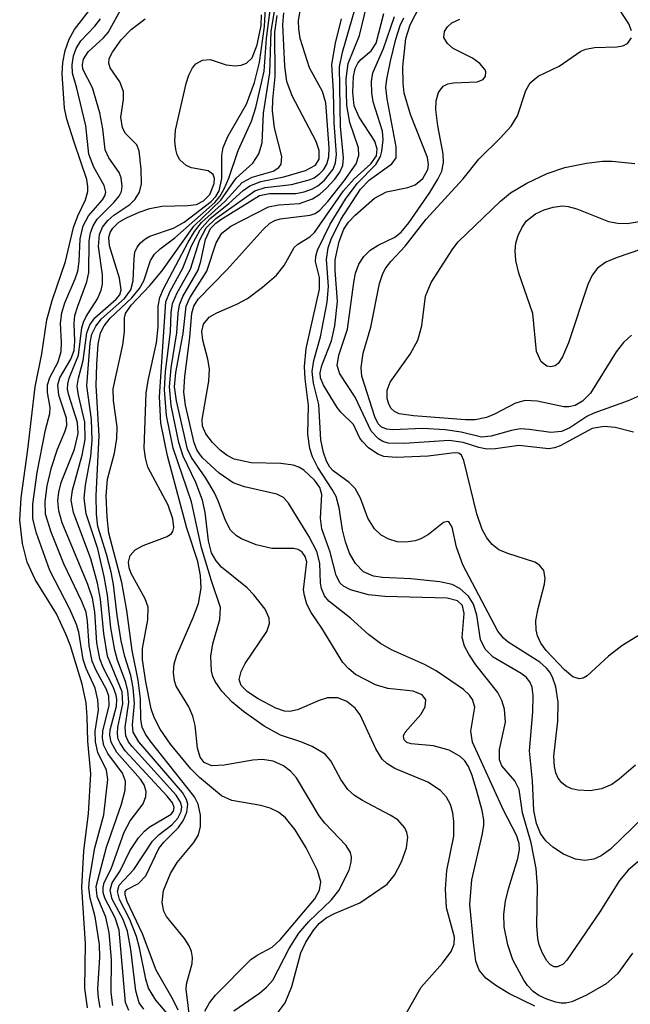
# Model space of a CAD drawing. Units: inches. Extents: x 1239204 to 1243762, y 481457 to 485457.
# Drawn here: x 1241933 to 1241988, y 483613 to 483702 of the extents above; entities that cross this region are included whole.
import ezdxf

# ---------------------------------------------------------------- set-up
doc = ezdxf.new("R2010")
doc.units = ezdxf.units.IN
doc.header["$MEASUREMENT"] = 0
doc.layers.add('Undefined', color=1, linetype='Continuous')

msp = doc.modelspace()

# ---------------------------------------------------------------- linework, layer by layer
at = {"layer": 'Undefined'}
for points, elevation in [([(1241992.647, 483648.779), (1241987.419, 483645.566), (1241986.216, 483644.629), (1241984.276, 483642.843), (1241983.908, 483642.64), (1241983.553, 483642.56), (1241982.988, 483642.734), (1241982.219, 483643.397), (1241980.578, 483645.144), (1241980.085, 483645.8), (1241979.778, 483646.464), (1241979.667, 483647.012), (1241979.645, 483647.862), (1241979.833, 483648.932), (1241980.418, 483651.153), (1241980.477, 483651.7), (1241980.352, 483652.391), (1241979.978, 483652.876), (1241979.551, 483653.128), (1241977.093, 483653.917), (1241976.292, 483654.265), (1241975.677, 483654.739), (1241975.177, 483655.336), (1241974.776, 483656.107), (1241974.286, 483657.507), (1241973.111, 483662.348), (1241972.897, 483662.848), (1241972.666, 483663.006), (1241972.269, 483663.055), (1241969.882, 483662.753), (1241966.97, 483662.619), (1241965.86, 483662.719), (1241965.299, 483662.928), (1241964.47, 483663.508), (1241963.911, 483664.064), (1241963.686, 483664.393), (1241963.11, 483665.628), (1241961.942, 483666.743), (1241961.619, 483667.162), (1241960.37, 483669.192), (1241960.116, 483669.846), (1241960.079, 483670.286), (1241960.219, 483670.967), (1241961.117, 483673.205), (1241961.417, 483674.561), (1241961.644, 483676.772), (1241961.433, 483679.571), (1241961.454, 483680.526), (1241961.798, 483682.199), (1241962.232, 483683.313), (1241962.662, 483683.962), (1241963.246, 483684.6), (1241965.004, 483686.119), (1241966.096, 483686.706), (1241968.019, 483687.089), (1241968.693, 483687.334), (1241969.375, 483687.897), (1241969.842, 483688.74), (1241969.909, 483689.182), (1241969.811, 483689.827), (1241968.267, 483693.704), (1241967.699, 483695.634), (1241967.594, 483696.564), (1241967.577, 483698.029), (1241967.858, 483700.612), (1241968.238, 483701.842), (1241970.028, 483705.301)], 116), ([(1241988.317, 483701.292), (1241988.049, 483701.932), (1241985.904, 483705.26)], 120), ([(1241946.239, 483612.199), (1241945.172, 483613.443), (1241944.534, 483614.535), (1241944.272, 483615.358), (1241943.705, 483618.183), (1241943.426, 483619.223), (1241942.816, 483620.767), (1241941.891, 483622.564), (1241941.697, 483623.288), (1241941.874, 483623.858), (1241943.198, 483625.287), (1241944.888, 483627.855), (1241945.494, 483628.453), (1241946.63, 483629.35), (1241947.191, 483629.945), (1241947.479, 483630.543), (1241947.529, 483630.958), (1241947.423, 483631.391), (1241947.037, 483632.017), (1241943.04, 483636.441), (1241942.717, 483636.869), (1241942.452, 483637.414), (1241942.397, 483638.2), (1241942.735, 483640.458), (1241942.648, 483641.484), (1241942.472, 483642.237), (1241941.704, 483644.251), (1241941.457, 483645.176), (1241941.113, 483647.199), (1241940.797, 483650.15), (1241940.505, 483651.851), (1241939.931, 483654.355), (1241938.858, 483657.522), (1241938.699, 483658.94), (1241938.804, 483660.11), (1241939.286, 483662.758), (1241939.412, 483664.152), (1241939.358, 483666.08), (1241938.941, 483669.122), (1241939.224, 483673.008), (1241939.376, 483673.794), (1241939.735, 483674.517), (1241940.262, 483675.18), (1241942.339, 483677.036), (1241942.912, 483677.83), (1241943.126, 483678.624), (1241943.207, 483680.674), (1241943.296, 483681.225), (1241943.496, 483681.698), (1241943.804, 483682.088), (1241944.19, 483682.417), (1241944.65, 483682.676), (1241946.794, 483683.4), (1241947.749, 483683.949), (1241950.204, 483685.841), (1241950.618, 483686.282), (1241950.911, 483686.783), (1241951.169, 483687.92), (1241951.156, 483690.005), (1241951.279, 483690.726), (1241951.721, 483691.724), (1241953.406, 483694.635), (1241954.125, 483696.605), (1241954.571, 483698.432), (1241955.035, 483701.699), (1241955.179, 483704.549)], 92), ([(1241947.223, 483612.554), (1241946.767, 483613.49), (1241945.206, 483616.163), (1241943.99, 483619.46), (1241942.596, 483622.398), (1241942.391, 483623.005), (1241942.411, 483623.279), (1241942.543, 483623.463), (1241943.608, 483624.03), (1241944.293, 483624.705), (1241945.457, 483627.177), (1241945.924, 483627.762), (1241947.233, 483629.102), (1241947.688, 483629.765), (1241947.999, 483630.479), (1241948.096, 483631.196), (1241947.978, 483631.635), (1241947.609, 483632.265), (1241943.65, 483636.855), (1241943.126, 483637.721), (1241943.06, 483638.402), (1241943.24, 483640.338), (1241943.137, 483641.759), (1241942.911, 483642.88), (1241942.368, 483644.584), (1241942.051, 483646.001), (1241941.667, 483648.3), (1241941.343, 483651.123), (1241941.129, 483652.226), (1241940.718, 483653.86), (1241939.941, 483656.381), (1241939.81, 483657.492), (1241939.763, 483659.183), (1241940.05, 483664.604), (1241939.788, 483669.139), (1241939.831, 483671.058), (1241939.95, 483672.905), (1241940.172, 483673.917), (1241940.51, 483674.573), (1241941.05, 483675.251), (1241943.015, 483677.108), (1241943.692, 483677.943), (1241944.087, 483678.649), (1241944.706, 483680.478), (1241945.077, 483681.066), (1241945.582, 483681.551), (1241946.894, 483682.537), (1241950.518, 483685.748), (1241950.981, 483686.275), (1241951.385, 483686.961), (1241951.805, 483687.951), (1241952.654, 483690.446), (1241953.854, 483693.093), (1241954.25, 483694.356), (1241955.012, 483697.647), (1241955.228, 483700.591), (1241955.73, 483704.617)], 94), ([(1241948.443, 483610.257), (1241947.933, 483614.455), (1241947.968, 483614.904), (1241948.49, 483616.769), (1241948.501, 483617.325), (1241948.411, 483617.869), (1241948.212, 483618.358), (1241947.773, 483619.044), (1241946.137, 483621.022), (1241945.912, 483621.511), (1241945.77, 483622.303), (1241945.89, 483623.374), (1241946.508, 483624.921), (1241947.12, 483625.907), (1241948.616, 483627.722), (1241949.048, 483628.441), (1241949.219, 483629.182), (1241949.222, 483630.226), (1241949.017, 483631.213), (1241948.675, 483631.875), (1241944.672, 483636.939), (1241944.233, 483637.558), (1241943.936, 483638.191), (1241943.824, 483638.896), (1241943.783, 483640.767), (1241943.588, 483642.455), (1241943.035, 483645.127), (1241942.562, 483648.753), (1241942.097, 483651.307), (1241940.925, 483655.777), (1241940.76, 483657.208), (1241940.685, 483659.142), (1241940.797, 483660.673), (1241941.434, 483663.021), (1241941.654, 483664.343), (1241941.676, 483665.4), (1241941.344, 483667.781), (1241941.326, 483668.855), (1241942.193, 483672.841), (1241942.335, 483674.002), (1241942.348, 483675.294), (1241942.448, 483675.689), (1241942.961, 483676.439), (1241944.654, 483678.227), (1241945.73, 483679.499), (1241948.619, 483683.586), (1241951.088, 483685.941), (1241952.48, 483687.95), (1241953.968, 483689.288), (1241954.515, 483690.162), (1241954.81, 483691.148), (1241954.946, 483693.824), (1241955.523, 483697.488), (1241955.636, 483701.269), (1241956.1, 483703.958)], 96), ([(1241938.99, 483612.752), (1241938.734, 483614.538), (1241938.822, 483618.576), (1241938.465, 483623.664), (1241938.665, 483626.976), (1241939.092, 483630.341), (1241939.294, 483633.946), (1241939.016, 483636.909), (1241938.969, 483639.129), (1241938.86, 483640.398), (1241938.492, 483642.084), (1241937.44, 483645.571), (1241937.066, 483646.552), (1241936.166, 483648.448), (1241934.258, 483651.556), (1241933.522, 483653.137), (1241933.1, 483654.828), (1241932.844, 483656.953), (1241932.985, 483658.978), (1241933.591, 483663.354), (1241934.242, 483669.032), (1241934.866, 483672.015), (1241935.316, 483675.09), (1241935.781, 483676.848), (1241936.985, 483680.394), (1241937.725, 483683.463), (1241938.115, 483684.537), (1241938.823, 483685.97), (1241939.022, 483686.732), (1241939.035, 483687.197), (1241938.922, 483687.823), (1241937.771, 483691.196), (1241937.124, 483693.302), (1241936.897, 483694.293), (1241936.697, 483697.396), (1241936.765, 483698.419), (1241936.966, 483699.501), (1241937.336, 483700.544), (1241937.818, 483701.417), (1241939.588, 483703.713)], 82), ([(1241941.29, 483612.958), (1241941.129, 483614.132), (1241941.16, 483617.138), (1241940.968, 483619.572), (1241940.659, 483620.963), (1241939.859, 483622.831), (1241939.762, 483623.742), (1241940.721, 483627.321), (1241942.066, 483631.216), (1241942.39, 483632.487), (1241942.449, 483633.287), (1241942.174, 483634.017), (1241940.837, 483635.791), (1241940.477, 483636.52), (1241940.357, 483637.197), (1241940.37, 483637.832), (1241940.941, 483640.162), (1241940.911, 483640.993), (1241940.7, 483641.589), (1241939.734, 483643.394), (1241939.412, 483644.166), (1241939.128, 483645.551), (1241939.004, 483647.797), (1241938.856, 483648.603), (1241938.475, 483649.59), (1241936.843, 483652.992), (1241935.691, 483655.856), (1241935.197, 483657.488), (1241935.152, 483658.635), (1241935.331, 483660.068), (1241935.735, 483661.721), (1241936.267, 483663.393), (1241936.932, 483664.939), (1241937.109, 483665.529), (1241937.077, 483666.177), (1241936.397, 483668.278), (1241936.295, 483669.204), (1241936.495, 483669.845), (1241937.485, 483671.537), (1241937.778, 483672.317), (1241937.853, 483673.167), (1241937.794, 483674.773), (1241937.853, 483675.492), (1241938.103, 483676.347), (1241938.936, 483678.544), (1241939.121, 483679.39), (1241939.138, 483682.258), (1241939.249, 483682.984), (1241939.49, 483683.636), (1241939.867, 483684.224), (1241941.385, 483685.738), (1241941.855, 483686.316), (1241942.064, 483686.734), (1241942.142, 483687.213), (1241942.051, 483687.96), (1241941.874, 483688.441), (1241940.932, 483689.795), (1241940.602, 483690.517), (1241940.392, 483692.406), (1241940.098, 483693.857), (1241939.436, 483696.127), (1241938.579, 483697.835), (1241938.527, 483698.235), (1241938.615, 483698.724), (1241939.045, 483699.406), (1241940.436, 483700.653), (1241940.852, 483701.131), (1241942.177, 483703.503)], 86), ([(1241956.288, 483612.354), (1241956.899, 483613.208), (1241957.527, 483614.695), (1241958.317, 483617.721), (1241958.773, 483618.701), (1241959.494, 483619.816), (1241960.007, 483620.414), (1241960.636, 483620.92), (1241961.375, 483621.309), (1241963.677, 483622.255), (1241966.16, 483623.956), (1241966.825, 483624.78), (1241967.462, 483625.985), (1241967.896, 483627.246), (1241968.013, 483628.222), (1241967.936, 483628.646), (1241967.756, 483629.054), (1241967.124, 483629.779), (1241966.414, 483630.226), (1241963.905, 483631.534), (1241963.206, 483631.993), (1241962.586, 483632.528), (1241961.943, 483633.439), (1241961.035, 483635.145), (1241960.533, 483635.725), (1241959.36, 483636.438), (1241958.324, 483636.872), (1241956.48, 483637.473), (1241955.008, 483638.279), (1241953.138, 483639.615), (1241952.092, 483640.462), (1241951.18, 483641.438), (1241950.561, 483642.317), (1241950.34, 483642.791), (1241950.218, 483643.296), (1241950.178, 483644.632), (1241950.363, 483645.735), (1241950.993, 483647.95), (1241951.059, 483649.02), (1241950.219, 483651.438), (1241949.337, 483654.428), (1241948.409, 483658.601), (1241946.764, 483663.474), (1241946.154, 483666.433), (1241945.976, 483668.76), (1241946.073, 483670.425), (1241946.507, 483674.005), (1241946.587, 483675.78), (1241946.7, 483676.596), (1241947.106, 483677.562), (1241948.319, 483679.694), (1241949.129, 483682.288), (1241949.74, 483683.441), (1241950.616, 483684.29), (1241954.164, 483686.799), (1241955.097, 483687.11), (1241957.474, 483687.375), (1241959.085, 483687.785), (1241959.524, 483687.987), (1241960.057, 483688.363), (1241960.374, 483688.693), (1241960.696, 483689.22), (1241960.86, 483689.869), (1241960.895, 483690.684), (1241960.603, 483694.764), (1241960.28, 483695.801), (1241959.128, 483697.939), (1241958.283, 483700.609), (1241958.136, 483701.462), (1241958.115, 483702.208), (1241958.375, 483703.855)], 102), ([(1241979.529, 483612.913), (1241977.182, 483614.061), (1241975.992, 483614.786), (1241975.11, 483615.432), (1241974.495, 483616.159), (1241974.205, 483616.99), (1241973.968, 483618.663), (1241973.649, 483622.128), (1241973.835, 483624.365), (1241974.777, 483628.397), (1241974.908, 483629.265), (1241974.905, 483629.794), (1241974.755, 483630.649), (1241974.289, 483632.379), (1241973.858, 483633.81), (1241973.528, 483634.62), (1241973.189, 483635.134), (1241972.779, 483635.516), (1241971.784, 483636.091), (1241970.367, 483636.481), (1241968.331, 483636.668), (1241967.935, 483636.801), (1241967.691, 483637.048), (1241967.641, 483637.387), (1241967.777, 483637.727), (1241969.221, 483639.346), (1241969.588, 483640.018), (1241969.653, 483640.652), (1241969.34, 483641.119), (1241968.516, 483641.454), (1241966.23, 483641.69), (1241965.112, 483642.017), (1241963.297, 483642.967), (1241962.671, 483643.471), (1241962.148, 483644.039), (1241960.223, 483647.167), (1241959.26, 483648.584), (1241958.885, 483649.333), (1241958.649, 483650.113), (1241958.585, 483650.648), (1241958.861, 483653.16), (1241958.715, 483653.669), (1241958.44, 483654.037), (1241958.093, 483654.276), (1241957.662, 483654.389), (1241955.711, 483654.365), (1241954.29, 483654.703), (1241952.939, 483655.243), (1241952.487, 483655.53), (1241951.957, 483656.054), (1241951.498, 483656.904), (1241950.835, 483658.714), (1241950.467, 483659.497), (1241949.721, 483660.742), (1241948.416, 483662.64), (1241948.062, 483663.379), (1241947.055, 483667.758), (1241946.887, 483669.031), (1241946.999, 483670.317), (1241947.649, 483673.853), (1241947.93, 483676.339), (1241948.272, 483677.106), (1241949.801, 483679.507), (1241950.663, 483682.076), (1241951.17, 483682.954), (1241951.996, 483683.602), (1241955.409, 483685.331), (1241956.345, 483685.518), (1241958.196, 483685.647), (1241959.386, 483686.068), (1241960.037, 483686.49), (1241960.658, 483687.035), (1241961.412, 483687.838), (1241961.878, 483688.493), (1241962.123, 483689.081), (1241962.203, 483689.774), (1241961.934, 483692.639), (1241961.839, 483698.027), (1241962.112, 483699.36), (1241963.257, 483703.325)], 106), ([(1241988.39, 483617.703), (1241987.045, 483615.845), (1241986, 483614.917), (1241984.222, 483613.884), (1241982.899, 483613.301), (1241982.359, 483613.178), (1241981.934, 483613.173), (1241981.441, 483613.252), (1241980.613, 483613.524), (1241979.91, 483613.871), (1241979.397, 483614.23), (1241978.875, 483614.772), (1241978.535, 483615.257), (1241977.543, 483617.106), (1241977.09, 483618.454), (1241976.754, 483620.098), (1241976.733, 483621.248), (1241976.869, 483622.41), (1241977.145, 483623.535), (1241978.011, 483626.288), (1241978.157, 483627.105), (1241978.13, 483627.649), (1241977.876, 483628.407), (1241976.709, 483630.657), (1241973.88, 483636.831), (1241973.725, 483637.811), (1241974.101, 483640.009), (1241973.898, 483640.697), (1241973.624, 483641.075), (1241973.061, 483641.612), (1241970.603, 483643.307), (1241969.551, 483643.87), (1241966.543, 483645.186), (1241965.56, 483645.76), (1241964.473, 483646.597), (1241962.828, 483648.067), (1241960.859, 483649.615), (1241960.485, 483650.075), (1241960.189, 483650.765), (1241960.104, 483651.252), (1241960.037, 483653.038), (1241959.793, 483654.094), (1241959.066, 483655.51), (1241957.213, 483658.495), (1241956.75, 483658.987), (1241956.147, 483659.295), (1241953.219, 483659.963), (1241952.199, 483660.336), (1241950.934, 483661.216), (1241949.43, 483662.594), (1241948.932, 483663.259), (1241948.645, 483663.965), (1241947.871, 483667.375), (1241947.718, 483668.559), (1241947.808, 483669.955), (1241948.255, 483673.498), (1241948.436, 483675.693), (1241948.626, 483676.354), (1241949.019, 483676.969), (1241951.657, 483679.675), (1241954.907, 483683.28), (1241955.533, 483683.854), (1241955.963, 483684.11), (1241956.444, 483684.265), (1241959.184, 483684.576), (1241959.618, 483684.743), (1241960.053, 483685.053), (1241960.77, 483685.824), (1241962.251, 483687.686), (1241963.355, 483689.248), (1241963.59, 483690), (1241963.565, 483690.693), (1241962.781, 483692.993), (1241962.493, 483694.538), (1241962.449, 483696.952), (1241962.622, 483698.344), (1241963.639, 483700.861), (1241964.313, 483703.632)], 108), ([(1241940.149, 483612.794), (1241939.984, 483613.663), (1241939.935, 483614.485), (1241940.123, 483617.313), (1241940.082, 483618.486), (1241939.689, 483621), (1241939.227, 483622.678), (1241939.112, 483623.63), (1241939.17, 483624.393), (1241939.67, 483627.258), (1241940.484, 483630.238), (1241940.845, 483633.453), (1241940.72, 483634.295), (1241939.932, 483635.897), (1241939.712, 483636.859), (1241939.699, 483637.835), (1241939.981, 483639.723), (1241939.939, 483640.676), (1241939.671, 483641.735), (1241938.869, 483643.515), (1241938.595, 483644.306), (1241938.204, 483646.807), (1241938.005, 483647.498), (1241937.4, 483648.88), (1241935.564, 483652.389), (1241934.364, 483655.775), (1241934.04, 483657.06), (1241934.022, 483658.404), (1241934.416, 483661.272), (1241935.177, 483665.119), (1241935.582, 483666.628), (1241935.595, 483667.146), (1241935.372, 483668.506), (1241935.363, 483669.22), (1241935.578, 483669.875), (1241936.329, 483671.292), (1241936.6, 483672.241), (1241936.641, 483673.04), (1241936.535, 483674.794), (1241936.662, 483675.743), (1241936.934, 483676.63), (1241937.87, 483678.807), (1241938.1, 483679.512), (1241938.225, 483680.402), (1241938.321, 483682.457), (1241938.608, 483683.611), (1241939.093, 483684.542), (1241940.36, 483685.965), (1241940.576, 483686.341), (1241940.644, 483686.684), (1241940.498, 483687.271), (1241939.556, 483688.943), (1241939.116, 483690.12), (1241938.834, 483692.672), (1241938.024, 483696.11), (1241937.63, 483697.447), (1241937.588, 483698.218), (1241937.718, 483699.035), (1241937.957, 483699.69), (1241938.382, 483700.382), (1241939.654, 483701.716), (1241940.159, 483702.39)], 84), ([(1241942.729, 483612.519), (1241942.426, 483613.24), (1241941.869, 483619.796), (1241941.512, 483620.893), (1241940.554, 483622.703), (1241940.419, 483623.192), (1241940.407, 483623.659), (1241940.51, 483624.099), (1241941.129, 483625.359), (1241942.314, 483628.663), (1241942.856, 483629.684), (1241944.042, 483631.238), (1241944.272, 483631.903), (1241944.3, 483632.361), (1241944.129, 483632.963), (1241943.799, 483633.479), (1241941.636, 483635.904), (1241941.122, 483636.817), (1241941.018, 483637.465), (1241941.044, 483637.96), (1241941.605, 483640.09), (1241941.655, 483640.688), (1241941.602, 483641.087), (1241941.331, 483641.833), (1241940.444, 483643.545), (1241940.122, 483644.368), (1241939.836, 483645.817), (1241939.655, 483648.631), (1241939.441, 483649.863), (1241939.02, 483651.116), (1241936.701, 483656.718), (1241936.379, 483657.794), (1241936.299, 483658.692), (1241936.38, 483659.472), (1241936.595, 483660.354), (1241937.801, 483663.387), (1241938.138, 483664.793), (1241938.074, 483665.788), (1241937.294, 483668.269), (1241937.19, 483668.811), (1241937.199, 483669.315), (1241937.333, 483669.831), (1241938.165, 483671.904), (1241938.489, 483674.363), (1241938.618, 483674.877), (1241938.865, 483675.397), (1241939.899, 483677.003), (1241940.22, 483677.791), (1241940.346, 483678.335), (1241940.351, 483679.171), (1241940, 483681.74), (1241940.065, 483682.846), (1241940.354, 483683.514), (1241940.823, 483684.101), (1241941.369, 483684.575), (1241942.817, 483685.566), (1241943.319, 483686.025), (1241943.717, 483686.676), (1241943.883, 483687.426), (1241943.86, 483688.77), (1241943.679, 483690.431), (1241943.465, 483690.958), (1241942.427, 483691.996), (1241942.153, 483692.498), (1241941.997, 483693.461), (1241942.267, 483695.077), (1241942.244, 483695.808), (1241941.913, 483696.67), (1241941.04, 483697.935), (1241940.912, 483698.368), (1241940.948, 483698.783), (1241941.249, 483699.372), (1241942.05, 483700.473), (1241942.941, 483701.421), (1241944.22, 483702.397)], 88), ([(1241944.111, 483612.619), (1241943.676, 483613.194), (1241943.382, 483614.306), (1241942.918, 483618.036), (1241942.602, 483619.697), (1241942.211, 483620.767), (1241941.235, 483622.604), (1241941.04, 483623.414), (1241941.233, 483624.089), (1241941.962, 483625.156), (1241942.831, 483626.972), (1241943.603, 483628.149), (1241944.159, 483628.774), (1241944.583, 483629.116), (1241946.588, 483630.306), (1241946.801, 483630.58), (1241946.851, 483630.92), (1241946.691, 483631.324), (1241946.225, 483631.948), (1241942.418, 483636.052), (1241941.941, 483636.729), (1241941.779, 483637.113), (1241941.699, 483637.58), (1241941.737, 483638.187), (1241942.2, 483640.288), (1241942.118, 483641.377), (1241940.818, 483644.632), (1241940.463, 483646.662), (1241940.18, 483649.797), (1241939.893, 483651.242), (1241939.278, 483653.439), (1241937.715, 483657.65), (1241937.512, 483658.771), (1241937.626, 483659.658), (1241938.509, 483662.831), (1241938.773, 483664.257), (1241938.741, 483665.832), (1241938.17, 483668.265), (1241938.066, 483669.101), (1241938.165, 483669.802), (1241938.586, 483671.41), (1241938.935, 483673.922), (1241939.199, 483674.641), (1241939.641, 483675.287), (1241941.593, 483676.966), (1241941.912, 483677.37), (1241942.049, 483677.83), (1241941.9, 483678.878), (1241940.983, 483681.824), (1241940.92, 483682.555), (1241941.039, 483683.007), (1241941.284, 483683.418), (1241941.819, 483683.942), (1241942.529, 483684.36), (1241943.674, 483684.867), (1241944.649, 483685.184), (1241945.721, 483685.409), (1241948.093, 483685.45), (1241948.867, 483685.561), (1241949.508, 483685.874), (1241950.082, 483686.474), (1241950.473, 483687.444), (1241950.507, 483687.904), (1241950.397, 483688.283), (1241949.925, 483688.607), (1241948.422, 483688.882), (1241947.941, 483689.086), (1241947.35, 483689.615), (1241947.11, 483690.058), (1241946.984, 483690.537), (1241946.911, 483691.308), (1241946.978, 483692.304), (1241947.92, 483696.514), (1241948.164, 483697.267), (1241948.5, 483697.941), (1241948.816, 483698.299), (1241949.424, 483698.647), (1241950.109, 483698.706), (1241951.571, 483698.222), (1241952.378, 483698.122), (1241952.92, 483698.189), (1241953.413, 483698.36), (1241953.924, 483698.838), (1241954.375, 483700.016), (1241954.727, 483701.771), (1241954.769, 483702.739)], 90), ([(1241949.616, 483612.463), (1241950.054, 483613.191), (1241950.6, 483613.892), (1241953.804, 483617.125), (1241954.375, 483617.524), (1241955.736, 483618.259), (1241956.465, 483618.9), (1241959.587, 483622.624), (1241960.029, 483623.406), (1241960.146, 483624.163), (1241959.853, 483625.199), (1241958.806, 483627.257), (1241957.824, 483628.878), (1241956.947, 483629.983), (1241956.316, 483630.492), (1241955.544, 483630.851), (1241954.71, 483631.088), (1241952.085, 483631.527), (1241951.152, 483631.967), (1241949.155, 483633.614), (1241948.345, 483634.403), (1241946.5, 483636.654), (1241945.578, 483637.992), (1241945.02, 483639.065), (1241944.763, 483639.851), (1241944.275, 483642.299), (1241943.971, 483644.3), (1241943.977, 483645.309), (1241944.449, 483647.924), (1241944.475, 483649.05), (1241944.204, 483649.832), (1241942.942, 483652.124), (1241942.767, 483652.642), (1241942.709, 483653.145), (1241942.851, 483653.753), (1241943.318, 483654.263), (1241944.037, 483654.644), (1241946.199, 483655.478), (1241946.598, 483655.752), (1241946.729, 483655.924), (1241946.817, 483656.279), (1241946.712, 483657.064), (1241946.303, 483658.296), (1241944.471, 483661.759), (1241944.241, 483662.608), (1241944.13, 483663.483), (1241944.317, 483668.448), (1241944.498, 483669.604), (1241945.243, 483673.005), (1241945.383, 483674.473), (1241945.397, 483676.337), (1241945.546, 483677.123), (1241945.889, 483677.913), (1241948.127, 483682.148), (1241948.688, 483683.094), (1241949.326, 483683.914), (1241951.436, 483685.823), (1241953.002, 483687.536), (1241953.921, 483688.032), (1241955.806, 483688.588), (1241956.326, 483688.919), (1241956.544, 483689.217), (1241956.598, 483689.896), (1241955.934, 483692.497), (1241955.754, 483694.053), (1241955.777, 483695.053), (1241955.992, 483697.145), (1241955.97, 483701.169), (1241956.198, 483702.678)], 98), ([(1241952.255, 483612.487), (1241954.585, 483614.093), (1241955.221, 483614.638), (1241955.776, 483615.245), (1241957.269, 483618.126), (1241958.155, 483619.515), (1241959.064, 483620.567), (1241961.072, 483622.512), (1241961.774, 483623.399), (1241962.713, 483625.222), (1241962.906, 483625.966), (1241962.913, 483626.414), (1241962.819, 483626.822), (1241962.426, 483627.471), (1241960.517, 483629.487), (1241959.985, 483630.149), (1241957.925, 483633.595), (1241957.386, 483634.191), (1241956.759, 483634.67), (1241955.827, 483635.097), (1241954.852, 483635.268), (1241953.969, 483635.196), (1241951.366, 483634.74), (1241950.273, 483634.696), (1241949.579, 483634.977), (1241949.19, 483635.48), (1241948.965, 483636.273), (1241948.737, 483638.336), (1241948.553, 483639.194), (1241948.177, 483640.02), (1241947.014, 483641.898), (1241946.865, 483642.387), (1241946.774, 483643.15), (1241946.852, 483643.931), (1241947.101, 483644.725), (1241948.57, 483648.119), (1241949.042, 483649.392), (1241949.28, 483650.794), (1241949.242, 483651.935), (1241948.986, 483653.194), (1241948, 483656.228), (1241946.229, 483662.773), (1241945.647, 483665.723), (1241945.523, 483668.138), (1241946.082, 483676.723), (1241946.471, 483677.689), (1241947.631, 483679.78), (1241948.427, 483681.808), (1241949.206, 483683.271), (1241950.118, 483684.283), (1241951.806, 483685.638), (1241953.105, 483686.822), (1241953.715, 483687.255), (1241954.703, 483687.635), (1241956.801, 483688.051), (1241958.75, 483688.632), (1241959.673, 483689.131), (1241959.993, 483689.649), (1241959.981, 483690.463), (1241959.715, 483691.25), (1241957.555, 483695.391), (1241957.059, 483696.692), (1241956.879, 483698.083), (1241956.71, 483701.833), (1241956.779, 483702.94)], 100), ([(1241967.368, 483611.326), (1241969.232, 483614.634), (1241971.169, 483616.795), (1241971.954, 483617.87), (1241972.214, 483618.535), (1241972.244, 483619.162), (1241971.545, 483621.827), (1241971.45, 483623.508), (1241971.568, 483625.199), (1241972.184, 483628.307), (1241972.203, 483629.648), (1241972.101, 483630.434), (1241971.884, 483631.182), (1241971.519, 483631.855), (1241970.981, 483632.44), (1241969.841, 483633.19), (1241966.862, 483634.427), (1241966.129, 483634.903), (1241965.71, 483635.289), (1241965.12, 483636.22), (1241963.703, 483639.31), (1241963.252, 483639.903), (1241962.513, 483640.507), (1241961.688, 483640.833), (1241960.751, 483640.839), (1241959.985, 483640.601), (1241958.016, 483639.763), (1241957.34, 483639.621), (1241956.846, 483639.64), (1241956.056, 483639.903), (1241954.473, 483640.756), (1241953.484, 483641.395), (1241952.916, 483641.948), (1241952.743, 483642.496), (1241952.905, 483643.235), (1241953.297, 483643.971), (1241955.232, 483646.86), (1241955.49, 483647.595), (1241955.464, 483648.078), (1241955.087, 483648.882), (1241954.08, 483650.193), (1241953.454, 483650.807), (1241951.126, 483652.701), (1241950.654, 483653.248), (1241950.235, 483653.998), (1241949.95, 483655.06), (1241949.653, 483657.633), (1241949.425, 483658.753), (1241948.811, 483660.366), (1241947.673, 483662.75), (1241947.271, 483663.978), (1241946.579, 483667.346), (1241946.424, 483669.025), (1241946.569, 483670.741), (1241947.077, 483673.918), (1241947.196, 483675.72), (1241947.316, 483676.468), (1241947.62, 483677.207), (1241949.013, 483679.606), (1241949.266, 483680.422), (1241949.698, 483682.384), (1241950.147, 483683.369), (1241950.618, 483683.853), (1241951.073, 483684.184), (1241954.579, 483686.36), (1241955.494, 483686.559), (1241957.884, 483686.558), (1241958.641, 483686.69), (1241959.391, 483686.975), (1241959.862, 483687.257), (1241960.463, 483687.763), (1241961.259, 483688.772), (1241961.475, 483689.326), (1241961.558, 483690.1), (1241961.339, 483692.956), (1241961.297, 483695.811), (1241961.146, 483698.258), (1241961.463, 483700.169), (1241962.03, 483702.382)], 104), ([(1241988.865, 483625.973), (1241988.008, 483625.238), (1241987.203, 483624.279), (1241985.447, 483621.445), (1241982.456, 483617.058), (1241982.099, 483616.715), (1241981.587, 483616.466), (1241981.28, 483616.477), (1241980.969, 483616.649), (1241980.64, 483617.009), (1241980.233, 483617.698), (1241979.941, 483618.445), (1241979.811, 483619.021), (1241979.736, 483620.2), (1241979.792, 483623.75), (1241979.675, 483625.39), (1241979.21, 483627.715), (1241978.418, 483630.413), (1241978.126, 483632.528), (1241977.716, 483633.31), (1241976.547, 483634.685), (1241976.325, 483635.229), (1241976.33, 483636.162), (1241976.896, 483638.654), (1241976.8, 483639.832), (1241976.554, 483640.598), (1241976.197, 483641.318), (1241974.178, 483643.835), (1241973.543, 483644.795), (1241973.153, 483645.54), (1241972.96, 483646.321), (1241973.122, 483648.476), (1241972.988, 483649.211), (1241972.543, 483649.632), (1241971.608, 483649.873), (1241965.929, 483650.03), (1241964.456, 483650.172), (1241962.817, 483650.638), (1241962.21, 483650.972), (1241961.907, 483651.247), (1241961.536, 483651.942), (1241960.985, 483654.052), (1241960.234, 483656.173), (1241960.126, 483657.115), (1241960.246, 483659.27), (1241960.042, 483659.896), (1241959.559, 483660.559), (1241958.595, 483661.488), (1241958.157, 483661.76), (1241957.638, 483661.939), (1241956.506, 483662.086), (1241953.833, 483662.14), (1241952.295, 483662.488), (1241951.663, 483662.805), (1241951.054, 483663.257), (1241950.309, 483663.995), (1241949.715, 483664.784), (1241949.427, 483665.47), (1241949.371, 483666.058), (1241949.985, 483669.559), (1241950.053, 483670.657), (1241949.911, 483671.531), (1241949.456, 483673.265), (1241949.369, 483674.059), (1241949.508, 483674.711), (1241950.005, 483675.331), (1241950.704, 483675.744), (1241952.541, 483676.527), (1241953.495, 483677.045), (1241954.86, 483678.052), (1241956.13, 483679.159), (1241956.832, 483680.012), (1241957.717, 483681.667), (1241958.062, 483681.969), (1241959.143, 483682.64), (1241959.553, 483683.021), (1241962.188, 483686.78), (1241963.162, 483687.885), (1241964.676, 483689.229), (1241965.176, 483689.962), (1241965.254, 483690.58), (1241965.039, 483691.29), (1241963.606, 483693.484), (1241963.15, 483694.501), (1241963.03, 483695.713), (1241963.111, 483697.154), (1241963.265, 483697.875), (1241963.5, 483698.368), (1241963.769, 483698.691), (1241964.702, 483699.495), (1241965.158, 483700.182), (1241965.84, 483702.864)], 110), ([(1241989.407, 483630.056), (1241986.407, 483627.13), (1241985.564, 483626.522), (1241984.893, 483626.214), (1241984.058, 483626.096), (1241983.217, 483626.218), (1241982.15, 483626.677), (1241981.164, 483627.312), (1241980.527, 483627.896), (1241980.059, 483628.537), (1241979.697, 483629.457), (1241979.447, 483630.64), (1241979.331, 483633.31), (1241979.069, 483636.028), (1241979.36, 483639.574), (1241979.398, 483641.013), (1241979.3, 483641.825), (1241979.1, 483642.307), (1241978.758, 483642.712), (1241978.315, 483643.05), (1241975.775, 483644.531), (1241975.051, 483645.25), (1241974.607, 483646.14), (1241974.274, 483648.333), (1241973.988, 483649.342), (1241973.517, 483650.069), (1241972.75, 483650.759), (1241972.048, 483651.117), (1241970.929, 483651.356), (1241968.296, 483651.617), (1241965.738, 483651.745), (1241964.926, 483651.874), (1241964.022, 483652.265), (1241963.273, 483653.007), (1241962.728, 483653.966), (1241962.367, 483654.978), (1241962.114, 483656.056), (1241961.801, 483658.077), (1241961.517, 483659.079), (1241961.182, 483659.729), (1241959.86, 483661.71), (1241959.383, 483662.694), (1241959.132, 483663.449), (1241958.967, 483664.744), (1241959.011, 483667.349), (1241958.714, 483669.757), (1241958.669, 483670.862), (1241958.816, 483672.5), (1241960.032, 483677.875), (1241960.027, 483678.928), (1241959.665, 483680.385), (1241959.695, 483680.878), (1241959.844, 483681.405), (1241960.993, 483683.766), (1241962.365, 483686.048), (1241963.435, 483687.444), (1241965.13, 483689.192), (1241965.542, 483689.892), (1241965.685, 483690.377), (1241965.781, 483691.407), (1241965.72, 483692.191), (1241964.89, 483694.868), (1241964.752, 483695.662), (1241964.741, 483696.712), (1241964.87, 483697.473), (1241965.835, 483699.697), (1241966.814, 483702.584)], 112), ([(1241988.668, 483634.752), (1241987.17, 483633.46), (1241986.529, 483633), (1241985.587, 483632.596), (1241984.554, 483632.406), (1241983.436, 483632.473), (1241982.903, 483632.6), (1241982.413, 483632.824), (1241981.991, 483633.156), (1241981.669, 483633.572), (1241981.454, 483634.047), (1241981.321, 483634.615), (1241981.277, 483635.573), (1241981.625, 483638.73), (1241981.655, 483640.438), (1241981.458, 483641.837), (1241981.183, 483642.637), (1241980.923, 483643.127), (1241980.597, 483643.545), (1241979.991, 483644.084), (1241977.126, 483645.881), (1241976.704, 483646.259), (1241976.195, 483646.896), (1241973.028, 483652.898), (1241972.427, 483654.505), (1241972.055, 483656.321), (1241971.749, 483656.788), (1241971.614, 483656.833), (1241971.274, 483656.744), (1241969.893, 483655.659), (1241969.207, 483655.256), (1241968.68, 483655.08), (1241967.856, 483654.942), (1241967.052, 483654.988), (1241966.308, 483655.225), (1241965.62, 483655.593), (1241965.013, 483656.149), (1241964.399, 483657.118), (1241963.734, 483658.946), (1241963.244, 483659.816), (1241962.713, 483660.353), (1241961.248, 483661.43), (1241960.948, 483661.764), (1241960.654, 483662.283), (1241960.385, 483663.088), (1241960.148, 483664.221), (1241959.961, 483667.426), (1241959.473, 483669.35), (1241959.366, 483670.414), (1241959.493, 483671.403), (1241960.103, 483673.556), (1241960.718, 483676.694), (1241960.826, 483678.111), (1241960.657, 483680.566), (1241960.818, 483681.635), (1241961.075, 483682.416), (1241961.969, 483684.191), (1241963.742, 483686.956), (1241964.546, 483687.779), (1241966.578, 483689.228), (1241966.973, 483689.781), (1241966.969, 483690.778), (1241966.14, 483695.14), (1241966.045, 483696.17), (1241966.112, 483696.923), (1241966.463, 483698.535), (1241966.941, 483700.527), (1241967.331, 483701.767), (1241967.661, 483702.487)], 114), ([(1241988.494, 483664.937), (1241986.811, 483665.344), (1241985.829, 483665.44), (1241984.752, 483665.24), (1241981.823, 483663.686), (1241981.317, 483663.5), (1241980.809, 483663.416), (1241978.079, 483663.713), (1241975.972, 483663.422), (1241975.189, 483663.392), (1241974.456, 483663.528), (1241973.047, 483664), (1241971.781, 483664.162), (1241967.683, 483663.889), (1241966.256, 483663.936), (1241965.766, 483664.075), (1241965.36, 483664.31), (1241964.713, 483665.015), (1241963.259, 483668.098), (1241961.865, 483670.216), (1241961.629, 483670.978), (1241961.766, 483671.897), (1241962.56, 483674.242), (1241963.118, 483678.497), (1241963.297, 483679.346), (1241963.593, 483680.138), (1241964.039, 483680.836), (1241964.612, 483681.424), (1241965.327, 483681.855), (1241966.853, 483682.59), (1241967.437, 483683.033), (1241968.116, 483683.895), (1241970.014, 483686.641), (1241970.755, 483687.843), (1241971.103, 483688.588), (1241971.25, 483689.358), (1241971.233, 483690.153), (1241970.746, 483692.691), (1241970.577, 483694.126), (1241970.595, 483694.962), (1241970.815, 483695.699), (1241971.245, 483696.271), (1241971.659, 483696.494), (1241972.165, 483696.581), (1241974.319, 483696.659), (1241974.842, 483696.881), (1241975.066, 483697.193), (1241975.096, 483697.569), (1241975.025, 483697.764), (1241974.559, 483698.322), (1241973.882, 483698.809), (1241972.152, 483699.694), (1241971.609, 483700.152), (1241971.304, 483700.689), (1241971.357, 483701.239), (1241971.624, 483701.65), (1241972.006, 483702.008), (1241972.729, 483702.348)], 118), ([(1241989.351, 483668.36), (1241988.006, 483667.751), (1241984.895, 483666.654), (1241984.244, 483666.327), (1241982.717, 483665.324), (1241981.967, 483664.987), (1241980.992, 483664.881), (1241979.059, 483665.168), (1241978.22, 483665.213), (1241977.419, 483665.077), (1241975.571, 483664.546), (1241974.702, 483664.463), (1241972.848, 483664.931), (1241971.426, 483665.14), (1241969.395, 483665.259), (1241966.625, 483665.143), (1241966.118, 483665.195), (1241965.654, 483665.361), (1241965.332, 483665.674), (1241965.029, 483666.302), (1241963.87, 483669.999), (1241963.803, 483670.772), (1241963.975, 483672.09), (1241964.676, 483674.429), (1241965.473, 483678.404), (1241965.724, 483679.222), (1241965.971, 483679.729), (1241966.472, 483680.392), (1241967.782, 483681.765), (1241969.677, 483684.218), (1241973.047, 483687.868), (1241974.473, 483689.675), (1241976.44, 483691.584), (1241977.385, 483692.663), (1241977.958, 483693.589), (1241978.72, 483695.898), (1241979.115, 483696.578), (1241979.833, 483697.2), (1241981.746, 483698.098), (1241983.701, 483699.456), (1241984.175, 483699.635), (1241984.941, 483699.78), (1241986.985, 483699.846), (1241987.518, 483699.934), (1241987.939, 483700.147), (1241988.314, 483700.674)], 120), ([(1241988.294, 483673.701), (1241987.578, 483673.058), (1241986.919, 483672.198), (1241984.585, 483668.447), (1241983.872, 483667.74), (1241983.19, 483667.331), (1241982.619, 483667.206), (1241982.154, 483667.232), (1241979.743, 483667.726), (1241978.652, 483667.78), (1241977.792, 483667.563), (1241975.883, 483666.562), (1241975.15, 483666.257), (1241974.141, 483666.054), (1241973.25, 483666.047), (1241968.53, 483666.388), (1241967.243, 483666.592), (1241966.808, 483666.794), (1241966.527, 483667.072), (1241966.297, 483667.47), (1241966.149, 483667.974), (1241966.16, 483668.724), (1241966.412, 483669.453), (1241968.244, 483672.002), (1241968.921, 483673.256), (1241969.291, 483674.557), (1241969.639, 483677.26), (1241970.155, 483678.501), (1241972.1, 483681.527), (1241972.578, 483682.159), (1241976.424, 483685.871), (1241977.323, 483686.599), (1241978.804, 483687.494), (1241980.659, 483688.351), (1241982.249, 483688.904), (1241984.221, 483689.301), (1241985.67, 483689.479), (1241986.547, 483689.469), (1241988.607, 483689.267)], 122), ([(1241990.265, 483681.858), (1241987.015, 483680.763), (1241985.973, 483680.322), (1241985.206, 483679.79), (1241984.73, 483679.149), (1241984.331, 483678.31), (1241982.579, 483673.022), (1241982.051, 483671.736), (1241981.655, 483671.152), (1241981.369, 483670.933), (1241980.998, 483670.844), (1241980.619, 483670.903), (1241980.121, 483671.302), (1241979.694, 483672.232), (1241979.372, 483675.676), (1241978.087, 483679.339), (1241977.833, 483680.488), (1241977.756, 483681.354), (1241977.831, 483682.059), (1241978.032, 483682.756), (1241978.352, 483683.446), (1241978.789, 483684.074), (1241979.597, 483684.713), (1241980.379, 483685.061), (1241981.199, 483685.314), (1241982.037, 483685.428), (1241982.572, 483685.38), (1241983.337, 483685.16), (1241986.227, 483684), (1241987.053, 483683.851), (1241987.899, 483683.832), (1241989.194, 483684.031)], 124)]:
    msp.add_lwpolyline(points, dxfattribs=dict(at, elevation=elevation))

doc.saveas('drawing.dxf')
